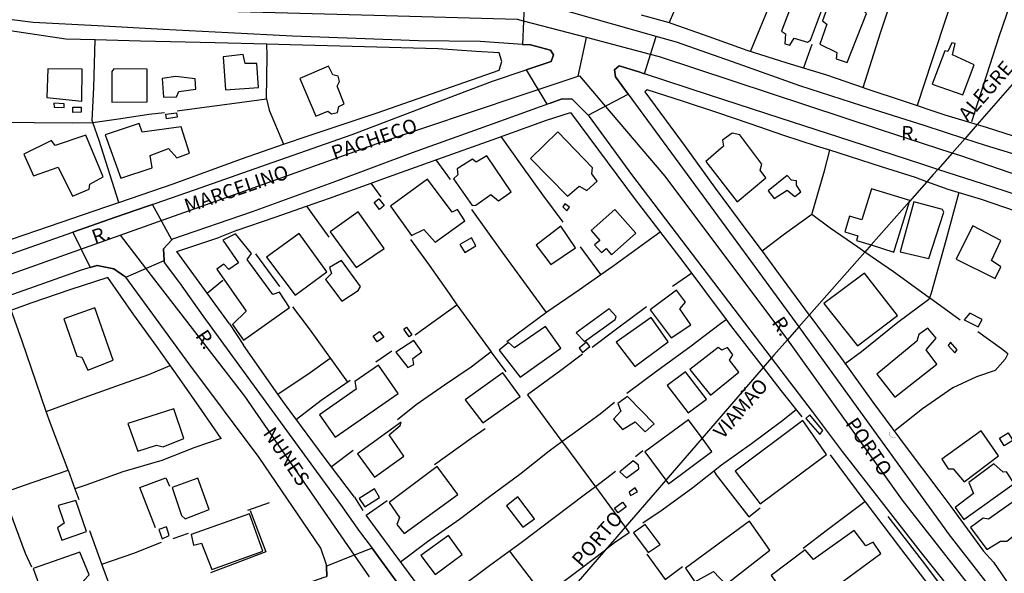
# Model space of a CAD drawing. Units: millimetres. Extents: x 187945 to 190362, y 1671518 to 1674296.
# Drawn here: x 190093 to 190266, y 1672941 to 1673038 of the extents above; entities that cross this region are included whole.
import ezdxf
from ezdxf.enums import TextEntityAlignment as Align

# ---------------------------------------------------------------- set-up
doc = ezdxf.new("R2010")
doc.units = ezdxf.units.MM
doc.header["$MEASUREMENT"] = 0
for name, color, linetype in [('IMAGEM', 7, 'Continuous'), ('V-ARROIO', 5, 'Continuous'), ('V-BUEIRO', 5, 'Continuous'), ('V-CRUZAMENTO', 1, 'Continuous'), ('V-EDIFICACAO', 30, 'Continuous'), ('V-EIXO_DE_LOGRADOURO', 3, 'Continuous'), ('V-LIMITE', 6, 'Continuous'), ('V-LOTE', 1, 'Continuous'), ('V-NOME_DOS_LOGRADOUROS', 7, 'Continuous'), ('V-QUADRA', 4, 'Continuous'), ('V-TESTADA', 140, 'Continuous'), ('V-VALETA', 6, 'Continuous')]:
    doc.layers.add(name, color=color, linetype=linetype)
picture_1 = doc.add_image_def('image1.jpg', size_in_pixel=(4023, 4630))

# ---------------------------------------------------------------- blocks, each defined once
blk = doc.blocks.new('305')
at = {"color": 0, "linetype": 'ByBlock', "lineweight": -2, "const_width": 0.05}
blk.add_lwpolyline([(0.73, 0.39, 0.60863), (-0.73, 0.38)], format="xyb", dxfattribs=at)

msp = doc.modelspace()

# ---------------------------------------------------------------- linework, layer by layer
at = {"layer": 'V-ARROIO'}
msp.add_lwpolyline([(190266.43, 1672979.92), (190265.96, 1672978.95), (190264.2, 1672977), (190260.91, 1672975.84), (190256.79, 1672973.96), (190251.47, 1672970.23), (190246.65, 1672966.46)], dxfattribs=at)
at = {"layer": 'V-CRUZAMENTO'}
for points in [[(190181.61, 1673041.2), (190181.48, 1673038.23), (190181.48, 1673038.23), (190181.3, 1673034.14), (190181.3, 1673034.14), (190182.72, 1673034.05), (190186.2, 1673033.16), (190186.74, 1673032.31), (190186.35, 1673031.15), (190181.97, 1673029.67), (190181.97, 1673029.67), (190185.57, 1673023.64), (190185.57, 1673023.64), (190186.49, 1673023.98), (190186.49, 1673023.98), (190188.08, 1673024.56), (190189.98, 1673024.58), (190192.15, 1673022.39), (190192.15, 1673022.39), (190192.85, 1673021.75), (190192.85, 1673021.75), (190199.86, 1673025.4), (190199.86, 1673025.4), (190197.62, 1673028.46), (190197.46, 1673029.69), (190198.23, 1673030.38), (190201.68, 1673029.34), (190202.68, 1673029.01), (190202.68, 1673029.01), (190203.73, 1673032.38), (190203.73, 1673032.38), (190204.72, 1673035.54), (190204.72, 1673035.54), (190197.35, 1673037.62), (190186.38, 1673040.72)], [(190159.35, 1672939.78), (190156.02, 1672944.34), (190154.92, 1672945.82), (190154.92, 1672945.82), (190151.78, 1672944.58), (190151.78, 1672944.58), (190146.94, 1672942.67), (190146.94, 1672942.67), (190147.01, 1672940.87)]]:
    msp.add_lwpolyline(points, dxfattribs=at)
msp.add_lwpolyline([(190106.7, 1672995.38), (190109.63, 1672994.77), (190111.58, 1672993.44), (190111.58, 1672993.44), (190111.74, 1672993.33), (190111.74, 1672993.33), (190118.44, 1672996.26), (190118.44, 1672996.26), (190118.37, 1672998.28), (190119.79, 1672999.86), (190119.79, 1672999.86), (190116.41, 1673006.1), (190116.41, 1673006.1), (190115.52, 1673005.79), (190115.52, 1673005.79), (190109.94, 1673003.84), (190102.47, 1673001.23), (190102.47, 1673001.23), (190105.51, 1672995.05), (190105.51, 1672995.05), (190106.7, 1672995.38)], close=True, dxfattribs=at)
at = {"layer": 'V-EDIFICACAO'}
for points in [[(190232.67, 1673046.29), (190231.78, 1673046.44), (190229.93, 1673041.23), (190228.57, 1673041.36), (190226.75, 1673036.49), (190227.45, 1673035.98), (190227.29, 1673034.26), (190228.19, 1673034.01), (190228.95, 1673035.22), (190231.27, 1673034.55), (190231.84, 1673034.9), (190236.52, 1673047.56), (190233.65, 1673048.73), (190232.67, 1673046.29)], [(190236.99, 1673046.95), (190233.91, 1673038.27), (190234.7, 1673037.67), (190233.46, 1673034.2), (190236.45, 1673032.71), (190236.29, 1673031.62), (190238.27, 1673030.96), (190241.61, 1673039.58), (190241.1, 1673040.02), (190241.19, 1673040.97), (190239.32, 1673041.77), (190240.65, 1673046), (190236.99, 1673046.95)], [(190256.74, 1673032.29), (190257.16, 1673034.33), (190256.58, 1673034.39), (190255.88, 1673032.9), (190255.37, 1673032.99), (190253.15, 1673027.2), (190258.52, 1673025.33), (190260.49, 1673030.58), (190256.74, 1673032.29)], [(190128.81, 1673031.97), (190129.25, 1673026.16), (190134.98, 1673026.57), (190134.69, 1673030.77), (190132.66, 1673030.77), (190132.31, 1673032.39), (190128.81, 1673031.97)], [(190098.06, 1673029.88), (190097.87, 1673024.85), (190104, 1673024.18), (190104.1, 1673029.81), (190098.06, 1673029.88)], [(190109.66, 1673029.88), (190109.28, 1673029.4), (190109.28, 1673024.02), (190115.48, 1673024.06), (190115.51, 1673029.81), (190109.66, 1673029.88)], [(190142.26, 1673028.19), (190145.09, 1673021.58), (190147.19, 1673022.43), (190147.82, 1673021.99), (190148.84, 1673022.18), (190149.1, 1673023.23), (190150.05, 1673023.71), (190148.81, 1673026.85), (190149.22, 1673027.65), (190149, 1673028.57), (190148.02, 1673028.79), (190147.28, 1673030.32), (190142.26, 1673028.19)], [(190120.51, 1673028.51), (190118.09, 1673028.19), (190118.34, 1673024.91), (190120.6, 1673024.95), (190121.02, 1673025.87), (190124.01, 1673026.28), (190123.88, 1673028.13), (190120.51, 1673028.51)], [(190099.14, 1673023.87), (190099.17, 1673023.13), (190100.92, 1673023.1), (190100.92, 1673023.74), (190099.14, 1673023.87)], [(190102.45, 1673023.14), (190103.92, 1673023.16), (190103.93, 1673022.24), (190102.46, 1673022.22), (190102.45, 1673023.14)], [(190118.78, 1673021.92), (190120.63, 1673022.17), (190120.74, 1673021.36), (190118.89, 1673021.11), (190118.78, 1673021.92)], [(190108.1, 1673018.27), (190110.84, 1673010.67), (190116.37, 1673012.51), (190115.99, 1673014.67), (190119.2, 1673015.92), (190120.67, 1673014.23), (190122.92, 1673015.06), (190121.46, 1673019.7), (190114.62, 1673018.75), (190114.08, 1673020.27), (190108.1, 1673018.27)], [(190187.48, 1673018.84), (190182.71, 1673014.13), (190189.17, 1673007.55), (190191.23, 1673009.27), (190192.57, 1673008.51), (190194.41, 1673010.16), (190193.46, 1673011.46), (190193.59, 1673012.51), (190187.48, 1673018.84)], [(190099.36, 1673016.39), (190098.69, 1673017.28), (190093.83, 1673014.9), (190095.58, 1673011.08), (190099.9, 1673012.64), (190102.41, 1673007.55), (190105.34, 1673008.76), (190105.43, 1673009.65), (190107.79, 1673010.95), (190104.7, 1673018.24), (190099.36, 1673016.39)], [(190218.07, 1673018.59), (190216.39, 1673017.38), (190216.58, 1673016.33), (190213.46, 1673013.63), (190218.96, 1673006.57), (190223.96, 1673010.73), (190223, 1673012.1), (190223.26, 1673013.12), (190219.41, 1673018.3), (190218.07, 1673018.59)], [(190169.86, 1673012.32), (190169.96, 1673011.3), (190169.23, 1673010.6), (190172.5, 1673005.9), (190173.14, 1673005.93), (190175.75, 1673007.84), (190177.11, 1673006.72), (190179.34, 1673008.28), (190175.08, 1673014.61), (190173.2, 1673013.5), (190172.53, 1673014.04), (190169.86, 1673012.32)], [(190158.13, 1673005.8), (190161.85, 1673000.62), (190164.01, 1673001.67), (190165.98, 1672999.47), (190171.17, 1673003.23), (190169.89, 1673005.2), (190168.97, 1673004.72), (190164.62, 1673010.51), (190158.13, 1673005.8)], [(190224.37, 1673008.47), (190225.45, 1673007.14), (190227.71, 1673008.6), (190229.08, 1673007.46), (190230.13, 1673008.28), (190229.33, 1673009.49), (190229.36, 1673010.25), (190228.5, 1673010.32), (190227.71, 1673011.15), (190224.37, 1673008.47)], [(190242.44, 1672998.98), (190246.45, 1672997.74), (190249.19, 1673006.62), (190249.24, 1673006.78), (190242.53, 1673008.85), (190240.84, 1673003.37), (190238.68, 1673004.03), (190237.83, 1673001.27), (190240.1, 1673000.57), (190239.86, 1672999.77)], [(190155.3, 1673006.4), (190156.14, 1673007.06), (190157.06, 1673005.88), (190156.22, 1673005.22), (190155.3, 1673006.4)], [(190249.91, 1673006.57), (190247.52, 1672997.76), (190252.58, 1672996.58), (190255.18, 1673004.72), (190254.96, 1673005.17), (190249.91, 1673006.57)], [(190188.75, 1673006.22), (190188.37, 1673005.64), (190189.1, 1673004.94), (190189.55, 1673005.58), (190188.75, 1673006.22)], [(190197.52, 1673005.17), (190193.36, 1673001.5), (190194.86, 1672999.79), (190193.95, 1672998.99), (190195.14, 1672997.64), (190195.96, 1672998.36), (190196.92, 1672997.26), (190201.19, 1673001.02), (190197.52, 1673005.17)], [(190152.5, 1673004.78), (190147.57, 1673001.29), (190152.15, 1672995.02), (190157.05, 1672998.36), (190152.5, 1673004.78)], [(190183.7, 1672998.93), (190186.3, 1672995.56), (190190.63, 1672998.46), (190188.05, 1673002.3), (190183.7, 1672998.93)], [(190260.11, 1673002.02), (190257.35, 1672996.48), (190264.22, 1672993.11), (190265.17, 1672995.12), (190263.58, 1672996.26), (190265.17, 1672999.76), (190260.27, 1673002.35), (190260.11, 1673002.02)], [(190133.04, 1672996.45), (190133.77, 1672997.47), (190131, 1673000.91), (190128.78, 1672999.82), (190131.48, 1672995.82), (190129.82, 1672994.67), (190128.93, 1672995.63), (190127.69, 1672994.74), (190132.85, 1672987.36), (190130.43, 1672985.04), (190132.4, 1672982.27), (190140.45, 1672988.03), (190138.67, 1672990.7), (190137.55, 1672990.28), (190133.04, 1672996.45)], [(190136.44, 1672996.83), (190141.46, 1672990.16), (190147, 1672994.26), (190142.16, 1673001), (190136.44, 1672996.83)], [(190172.34, 1673000.21), (190170.31, 1672999.09), (190171.2, 1672997.66), (190173.14, 1672998.84), (190172.34, 1673000.21)], [(190147.44, 1672995.02), (190147.82, 1672993.97), (190146.77, 1672992.95), (190149.61, 1672989.14), (190152.47, 1672990.98), (190152.88, 1672991.68), (190149.57, 1672996.26), (190147.44, 1672995.02)], [(190241.29, 1672994.04), (190234.13, 1672988.69), (190240.05, 1672981.28), (190247.07, 1672986.63), (190241.29, 1672994.04)], [(190203.67, 1672987.58), (190207.36, 1672982.68), (190210.82, 1672984.97), (190208.91, 1672987.8), (190209.87, 1672988.95), (190208.34, 1672991.08), (190203.67, 1672987.58)], [(190106.29, 1672987.93), (190100.85, 1672986.02), (190103.14, 1672979.5), (190104.03, 1672979.28), (190105.08, 1672977.02), (190109.5, 1672978.77), (190106.29, 1672987.93)], [(190190.69, 1672983.57), (190192.15, 1672982.08), (190197.53, 1672985.9), (190197.72, 1672986.44), (190196.51, 1672987.8), (190190.69, 1672983.57)], [(190197.75, 1672981.95), (190201, 1672977.69), (190206.85, 1672981.98), (190203.89, 1672986.28), (190197.75, 1672981.95)], [(190259.76, 1672987.04), (190258.75, 1672985.83), (190261.23, 1672984.62), (190261.89, 1672985.93), (190259.76, 1672987.04)], [(190160.47, 1672984.2), (190160.97, 1672984.56), (190161.91, 1672983.24), (190161.41, 1672982.88), (190160.47, 1672984.2)], [(190179.88, 1672980.97), (190178.83, 1672981.86), (190177.24, 1672980.55), (190180.9, 1672975.78), (190188.05, 1672980.9), (190185.35, 1672984.69), (190179.88, 1672980.97)], [(190250.83, 1672983.29), (190250.45, 1672982.11), (190243.42, 1672976.35), (190246.63, 1672972.32), (190253.94, 1672978.1), (190252.1, 1672980.58), (190253.85, 1672982.62), (190252.39, 1672984.4), (190250.83, 1672983.29)], [(190155.1, 1672982.99), (190156.24, 1672983.82), (190156.98, 1672982.81), (190155.84, 1672981.98), (190155.1, 1672982.99)], [(190162.26, 1672982.21), (190159.08, 1672980.17), (190161.18, 1672977.47), (190162.26, 1672978.04), (190162.07, 1672979.06), (190163.63, 1672980.27), (190162.26, 1672982.21)], [(190191.23, 1672980.9), (190191.82, 1672980.15), (190193.14, 1672981.2), (190192.55, 1672981.95), (190191.23, 1672980.9)], [(190210.63, 1672977.15), (190214.26, 1672972.67), (190219.25, 1672976.67), (190217.6, 1672978.8), (190218.17, 1672979.73), (190217.25, 1672981), (190216.29, 1672980.52), (190215.62, 1672981), (190210.63, 1672977.15)], [(190256.36, 1672981.92), (190255.98, 1672981.38), (190257.12, 1672980.08), (190257.54, 1672980.58), (190256.36, 1672981.92)], [(190151.93, 1672975.05), (190152.15, 1672973.68), (190145.69, 1672969.17), (190148.43, 1672965.29), (190159.53, 1672972.95), (190156.03, 1672977.88), (190151.93, 1672975.05)], [(190171.26, 1672971.84), (190174.35, 1672967.77), (190180.9, 1672972.41), (190177.84, 1672976.55), (190171.26, 1672971.84)], [(190209.9, 1672976.74), (190206.69, 1672974.32), (190210.38, 1672969.52), (190213.59, 1672971.97), (190209.9, 1672976.74)], [(190199.72, 1672972.41), (190198.04, 1672971.2), (190198.58, 1672969.84), (190197.24, 1672968.44), (190198.86, 1672966.62), (190201.09, 1672967.96), (190202.81, 1672966.24), (190204.37, 1672967.61), (190199.72, 1672972.41)], [(190112.11, 1672967.67), (190113.83, 1672962.84), (190117.1, 1672963.89), (190118.28, 1672963.6), (190121.94, 1672965.07), (190120.19, 1672970.25), (190112.11, 1672967.67)], [(190231.72, 1672969.2), (190231.02, 1672968.53), (190233.46, 1672965.73), (190234, 1672966.46), (190231.72, 1672969.2)], [(190152.37, 1672962.36), (190155.36, 1672958.29), (190160.48, 1672961.98), (190157.94, 1672965.67), (190159.88, 1672967.32), (190160, 1672967.9), (190152.37, 1672962.36)], [(190206.43, 1672957.75), (190206.9, 1672957.11), (190214.53, 1672962.77), (190212.8, 1672965.11), (190210.39, 1672968.35), (190202.76, 1672962.69)], [(190218.58, 1672959.31), (190222.97, 1672953.59), (190234.61, 1672962.27), (190230.47, 1672968.21), (190218.58, 1672959.31)], [(190254.87, 1672961.41), (190255.98, 1672959.72), (190256.84, 1672959.72), (190258.75, 1672957.47), (190264.79, 1672962.01), (190261.74, 1672966.37), (190254.87, 1672961.41)], [(190264.95, 1672965.09), (190266.47, 1672966.02), (190267.29, 1672964.67), (190265.77, 1672963.74), (190264.95, 1672965.09)], [(190157.91, 1672953.84), (190159.72, 1672951.17), (190159.27, 1672949.96), (190160.54, 1672948.37), (190169.96, 1672955.21), (190166.33, 1672960.14), (190157.91, 1672953.84)], [(190200.74, 1672961.12), (190198.36, 1672959.21), (190199.53, 1672958.16), (190201.69, 1672959.72), (190201.63, 1672960.36), (190200.74, 1672961.12)], [(190263.96, 1672960.58), (190259.6, 1672957.31), (190260.4, 1672955.43), (190257.19, 1672952.98), (190258.71, 1672950.82), (190267.52, 1672957.18), (190266.16, 1672959.18), (190265.58, 1672959.12), (190263.96, 1672960.58)], [(190119.84, 1672956.45), (190121.52, 1672951.52), (190122.13, 1672950.95), (190126.33, 1672952.6), (190124.39, 1672958.07), (190119.84, 1672956.45)], [(190152.69, 1672954.54), (190153.64, 1672953.08), (190156.25, 1672954.73), (190155.36, 1672956.22), (190152.69, 1672954.54)], [(190180.48, 1672954.83), (190178.51, 1672953.24), (190181.37, 1672949.48), (190183.41, 1672950.95), (190180.48, 1672954.83)], [(190200.01, 1672955.62), (190200.23, 1672955.08), (190201.5, 1672955.72), (190201.09, 1672956.42), (190200.01, 1672955.62)], [(190263.04, 1672950.91), (190262.08, 1672951.07), (190259.89, 1672949.42), (190262.72, 1672945.57), (190265.14, 1672947.07), (190266.22, 1672947.07), (190271.75, 1672951.45), (190269.14, 1672955.24), (190263.04, 1672950.91)], [(190099.9, 1672953.33), (190100.95, 1672950.21), (190099.74, 1672949.39), (190100.54, 1672947.23), (190104.83, 1672948.72), (190102.98, 1672954.19), (190099.9, 1672953.33)], [(190197.46, 1672952.85), (190198.85, 1672953.87), (190199.46, 1672953.05), (190198.07, 1672952.03), (190197.46, 1672952.85)], [(190123.18, 1672948.24), (190123.62, 1672946.37), (190124.99, 1672946.68), (190126.84, 1672942.11), (190135.74, 1672945.32), (190133.42, 1672951.84), (190123.18, 1672948.24)], [(190202.84, 1672949.96), (190200.8, 1672948.5), (190203.35, 1672945.06), (190205.45, 1672946.46), (190202.84, 1672949.96)], [(190209.9, 1672942.33), (190211.55, 1672939.91), (190214.8, 1672941.72), (190216.96, 1672939.47), (190224.66, 1672945.48), (190221.13, 1672950.53), (190209.9, 1672942.33)], [(190117.55, 1672949.07), (190118.09, 1672947.48), (190119.36, 1672948.02), (190118.85, 1672949.55), (190117.55, 1672949.07)], [(190163.5, 1672944.52), (190165.98, 1672941.18), (190170.75, 1672944.71), (190168.34, 1672948.05), (190163.5, 1672944.52)], [(190232.32, 1672943.85), (190230.86, 1672945.51), (190224.94, 1672941.02), (190226.18, 1672939.27), (190225.96, 1672938.48), (190226.85, 1672938.45), (190228.79, 1672936), (190230.63, 1672936.86), (190231.94, 1672935.08), (190236.23, 1672937.94), (190236.39, 1672939.15), (190244.15, 1672944.9), (190242.78, 1672946.88), (190241.51, 1672946.24), (190239.47, 1672948.94), (190232.32, 1672943.85)], [(190095.48, 1672942.26), (190097.17, 1672937.56), (190098.6, 1672937.65), (190100.57, 1672932.41), (190104.32, 1672933.55), (190104.96, 1672932.53), (190105.97, 1672932.91), (190105.69, 1672934.12), (190106.36, 1672934.95), (190104.38, 1672940.13), (190105.31, 1672941.12), (190103.65, 1672945.13), (190095.48, 1672942.26)]]:
    msp.add_lwpolyline(points, close=True, dxfattribs=at)
at = {"layer": 'V-EIXO_DE_LOGRADOURO'}
for points in [[(190181.48, 1673038.23), (190180.43, 1673038.51), (190155.24, 1673039.2), (190129.27, 1673039.89), (190102.53, 1673041.35), (190076.1, 1673043.43), (190054.67, 1673050.31)], [(190192.53, 1673035.33), (190181.48, 1673038.23)], [(190191.06, 1673028.55), (190192.53, 1673035.33)], [(190203.73, 1673032.38), (190192.53, 1673035.33)], [(190256.64, 1673015.09), (190244.11, 1673019.14), (190205.32, 1673031.96), (190203.73, 1673032.38)], [(190184.57, 1673026.39), (190191.06, 1673028.55)], [(190191.06, 1673028.55), (190191.29, 1673028.63), (190195.49, 1673023.69)], [(190117.47, 1673003.08), (190130.16, 1673007.61), (190155.83, 1673016.77), (190180.88, 1673025.16), (190184.57, 1673026.39)], [(190195.49, 1673023.69), (190206.24, 1673011.07), (190227.44, 1672982.81), (190227.76, 1672982.36)], [(190356.93, 1672986.49), (190342.01, 1672989.46), (190327.95, 1672992.66), (190313.81, 1672996.16), (190299.9, 1673000.9), (190285.99, 1673005.4), (190271.93, 1673009.9), (190258.02, 1673014.64), (190256.64, 1673015.09)], [(190110.77, 1673000.69), (190117.47, 1673003.08)], [(190104.49, 1672998.45), (190110.77, 1673000.69)], [(190110.77, 1673000.69), (190115.21, 1672994.93)], [(189968.19, 1672950.77), (189975.09, 1672953.41), (190001.06, 1672961.5), (190026.26, 1672970.97), (190052.54, 1672980.13), (190078.67, 1672989.29), (190104.49, 1672998.45)], [(190115.21, 1672994.93), (190132.54, 1672972.48), (190151.78, 1672944.58)], [(190227.76, 1672982.36), (190247.87, 1672954.24), (190270.3, 1672925.67), (190279.48, 1672914.11)], [(190151.78, 1672944.58), (190154.39, 1672940.79)]]:
    msp.add_lwpolyline(points, dxfattribs=at)
at = {"layer": 'V-LIMITE'}
msp.add_lwpolyline([(190267.19, 1673027.11), (190261.06, 1673020.12), (190258.86, 1673017.61), (190256.64, 1673015.09), (190254.15, 1673012.24), (190253.35, 1673011.33), (190252.23, 1673010.06), (190249.19, 1673006.62), (190242.44, 1672998.98), (190241.34, 1672997.74), (190231.59, 1672986.7), (190229.76, 1672984.62), (190227.76, 1672982.36), (190225.36, 1672979.64), (190224.98, 1672979.2), (190223.51, 1672977.5), (190212.8, 1672965.11), (190206.43, 1672957.75), (190199.3, 1672949.5), (190197.83, 1672947.8), (190195.89, 1672945.55), (190182.25, 1672929.77)], dxfattribs=at)
at = {"layer": 'V-LOTE'}
for points in [[(190265.1, 1673066.96), (190261.77, 1673057.04), (190258.7, 1673048.4), (190255.9, 1673039.76), (190253.1, 1673031.27), (190250.52, 1673023.44)], [(190260.1, 1673020.65), (190262.67, 1673028.62), (190264.97, 1673035.73), (190267.39, 1673042.91), (190269.84, 1673050.02), (190271.99, 1673056.78), (190274.25, 1673063.24)], [(190216.71, 1673058.01), (190212.65, 1673049.75), (190208.55, 1673041.49), (190207.03, 1673037.96)], [(190241.07, 1673026.57), (190244.09, 1673036.18), (190246.66, 1673043.98), (190249.23, 1673051.78), (190250.23, 1673054.98)], [(190221.3, 1673032.91), (190224.99, 1673041.8), (190228.44, 1673049.25), (190230.63, 1673054.29)], [(190101.21, 1673035.07), (190088.63, 1673036.95), (190075.67, 1673038.9), (190062.33, 1673041.7)], [(190202.12, 1673039.33), (190207.03, 1673037.96)], [(190207.03, 1673037.96), (190207.51, 1673037.83)], [(190207.51, 1673037.83), (190213.99, 1673035.55), (190220.66, 1673033.11), (190227.65, 1673030.91), (190234.6, 1673028.78)], [(190106.38, 1673034.94), (190101.21, 1673035.07)], [(190105.97, 1673020.43), (190105.84, 1673020.79), (190106.11, 1673026.61), (190106.38, 1673034.94)], [(190114.32, 1673034.73), (190106.38, 1673034.94)], [(190127.43, 1673034.39), (190114.32, 1673034.73)], [(190136.49, 1673034.16), (190127.43, 1673034.39)], [(190136.4, 1673024.61), (190136.52, 1673032.18), (190136.49, 1673034.16)], [(190140.54, 1673034.05), (190136.49, 1673034.16)], [(190143.91, 1673018.19), (190155.8, 1673022.14), (190167.69, 1673026.32), (190177.2, 1673029.65), (190177.66, 1673031.14), (190177.2, 1673032.68), (190173.21, 1673032.91), (190166.54, 1673033.37), (190153.58, 1673033.71), (190140.54, 1673034.05)], [(190232.06, 1673034.14), (190230.6, 1673030.01)], [(190234.6, 1673028.78), (190241.07, 1673026.57)], [(190232.89, 1673016.33), (190227.11, 1673018.18), (190221.26, 1673020.19), (190215.41, 1673022.2), (190209.52, 1673024.13), (190203.16, 1673026.18), (190202.77, 1673025.85), (190209.83, 1673016.25), (190215.1, 1673008.94), (190220.64, 1673001.47), (190223.31, 1672997.87)], [(190241.51, 1673026.42), (190248.42, 1673024.14), (190255.37, 1673021.82)], [(190120.76, 1673022.47), (190125.09, 1673023.08), (190131.68, 1673023.98), (190136.4, 1673024.61)], [(190136.4, 1673024.61), (190136.9, 1673022.6), (190139.39, 1673016.63)], [(190105.97, 1673020.43), (190110.87, 1673021.18), (190115.78, 1673021.93), (190118.5, 1673022.18)], [(190156.97, 1673010.62), (190166.48, 1673014.03), (190175.99, 1673017.44), (190185.5, 1673020.85), (190189.72, 1673022.19), (190201.07, 1673006.94), (190209.43, 1672996.1)], [(190084.82, 1673020.46), (190088.89, 1673020.53), (190095.68, 1673020.47), (190102.47, 1673020.41), (190105.96, 1673020.43), (190105.97, 1673020.43)], [(190110.51, 1673006.43), (190107.07, 1673017.32), (190105.97, 1673020.43)], [(190255.37, 1673021.82), (190261.06, 1673020.12)], [(190261.06, 1673020.12), (190262.59, 1673019.66)], [(190262.59, 1673019.66), (190269.01, 1673017.56)], [(190139.39, 1673016.63), (190143.91, 1673018.19)], [(190188.42, 1673002.99), (190184.85, 1673007.76), (190181.32, 1673012.76), (190177.59, 1673018.01)], [(190132.02, 1673014.09), (190139.39, 1673016.63)], [(190232.06, 1673004.33), (190234.25, 1673011.98), (190235.21, 1673015.59)], [(190235.21, 1673015.59), (190232.89, 1673016.33)], [(190238.67, 1673014.48), (190235.21, 1673015.59)], [(190120.21, 1673009.76), (190132.02, 1673014.09)], [(190166.13, 1673013.9), (190168.62, 1673010.47)], [(190250.23, 1673010.78), (190244.45, 1673012.63), (190238.67, 1673014.48)], [(190154.79, 1673009.84), (190156.97, 1673010.62)], [(190252.23, 1673010.06), (190250.23, 1673010.78)], [(190255.93, 1673008.73), (190252.23, 1673010.06)], [(190110.51, 1673006.43), (190120.21, 1673009.76)], [(190147.46, 1673007.21), (190154.79, 1673009.84)], [(190156.5, 1673007.39), (190154.79, 1673009.84)], [(190279.85, 1673000.97), (190273.76, 1673002.86), (190267.79, 1673004.91), (190261.82, 1673006.96), (190255.93, 1673008.73)], [(190143.4, 1673005.79), (190147.46, 1673007.21)], [(190257.81, 1673008.16), (190255.54, 1672999.74), (190252.97, 1672990.52), (190252.66, 1672989.69)], [(190096.29, 1673001.56), (190108.25, 1673005.66)], [(190108.25, 1673005.66), (190110.51, 1673006.43)], [(190137.95, 1673003.88), (190143.4, 1673005.79)], [(190143.4, 1673005.79), (190147.35, 1673000.36)], [(190172.38, 1673005.18), (190177.67, 1672997.8), (190183.08, 1672990.42), (190185.46, 1672987.15)], [(190131.12, 1673001.51), (190137.95, 1673003.88)], [(190232.06, 1673004.33), (190227.26, 1673000.86), (190223.31, 1672997.87)], [(190241.34, 1672997.74), (190240.13, 1672998.57), (190235.25, 1673001.93), (190232.06, 1673004.33)], [(190091.54, 1672999.93), (190096.29, 1673001.56)], [(190129.91, 1672985.14), (190120.7, 1672997.83), (190128.21, 1673000.32)], [(190161.67, 1672999.95), (190164.94, 1672995.44), (190168.56, 1672990.31), (190169.8, 1672988.49)], [(190195.05, 1672993.82), (190197.13, 1672995.29), (190202.96, 1672999.45), (190205.44, 1673001.27)], [(190195.05, 1672993.82), (190191.49, 1672998.68)], [(190134.49, 1672997.45), (190138.68, 1672991.69)], [(190223.31, 1672997.87), (190226.18, 1672994)], [(190252.66, 1672989.69), (190252.57, 1672989.75), (190246.35, 1672994.29), (190241.34, 1672997.74)], [(190209.43, 1672996.1), (190217.01, 1672985.92)], [(190128.46, 1672965.06), (190125.09, 1672969.93), (190121.14, 1672975.58), (190117.19, 1672981.19), (190113.16, 1672986.73), (190108.6, 1672993.3), (190101.93, 1672991.1), (190095.26, 1672988.82), (190088.59, 1672986.46), (190081.84, 1672984.1), (190075.17, 1672981.63)], [(190128.76, 1672992.74), (190126.03, 1672990.49)], [(190178.58, 1672982.07), (190185.59, 1672987.24), (190191.3, 1672991.17), (190195.05, 1672993.82)], [(190210.98, 1672994.01), (190207.64, 1672991.72)], [(190226.18, 1672994), (190231.59, 1672986.7)], [(190252.66, 1672989.69), (190252.55, 1672989.39), (190247.13, 1672985.36), (190240.76, 1672980.24), (190237.91, 1672978.16)], [(190258.06, 1672985.82), (190252.66, 1672989.69)], [(190140.95, 1672988.14), (190143.87, 1672984.26), (190150.64, 1672974.95)], [(190162.46, 1672983.21), (190169.8, 1672988.49)], [(190169.8, 1672988.49), (190175.8, 1672980.25)], [(190203.07, 1672988.13), (190197.8, 1672984.19), (190193.53, 1672980.98)], [(190097.8, 1672969.76), (190096, 1672974.9), (190093.54, 1672982.14), (190091.65, 1672987.54)], [(190199.59, 1672972.99), (190205.09, 1672977.08), (190210.63, 1672981.13), (190216.01, 1672985.22), (190217.01, 1672985.92)], [(190217.01, 1672985.92), (190217.79, 1672984.87)], [(190231.72, 1672986.53), (190237.26, 1672979.06), (190242.76, 1672971.44), (190246.09, 1672966.9)], [(190217.79, 1672984.87), (190223.51, 1672977.5)], [(190266.43, 1672979.92), (190265.28, 1672980.76), (190261.13, 1672983.77)], [(190138.41, 1672972.82), (190132.36, 1672981.4)], [(190138.41, 1672972.82), (190144.06, 1672976.6), (190147.59, 1672979.14)], [(190155.58, 1672978.49), (190158.39, 1672980.41)], [(190175.8, 1672980.25), (190172.29, 1672977.54), (190167.64, 1672974.41), (190162.68, 1672970.93), (190159.41, 1672968.34)], [(190175.8, 1672980.25), (190175.83, 1672980.21), (190178.37, 1672976.73)], [(190191.8, 1672979.85), (190188.03, 1672977), (190182.18, 1672972.7), (190188.22, 1672964.53)], [(190097.8, 1672969.76), (190104.41, 1672972.21), (190110.18, 1672974.26), (190115.75, 1672976.28), (190119.53, 1672977.86)], [(190223.51, 1672977.5), (190226.61, 1672973.49)], [(190151.06, 1672975.2), (190145.99, 1672971.7), (190141.67, 1672968.36)], [(190139.57, 1672971.18), (190138.41, 1672972.82)], [(190226.61, 1672973.49), (190230.29, 1672968.85)], [(190146.55, 1672961.79), (190139.57, 1672971.18)], [(190188.22, 1672964.53), (190190.4, 1672966.11), (190194.9, 1672969.36), (190197.44, 1672971.41)], [(190101.62, 1672959.5), (190098.54, 1672967.66), (190097.8, 1672969.76)], [(190202.42, 1672950.29), (190205.79, 1672952.55), (190211.16, 1672956.44), (190216.18, 1672960.44), (190221.47, 1672964.18), (190226.72, 1672968.07), (190229.29, 1672970.11)], [(190165.86, 1672960.5), (190172.32, 1672965.11), (190174.78, 1672966.82)], [(190246.42, 1672966.46), (190248.42, 1672963.74), (190254.31, 1672955.92), (190256.43, 1672953.1)], [(190128.46, 1672965.06), (190123.84, 1672963.45), (190118.04, 1672961.2), (190111.24, 1672959.18), (190104.74, 1672956.86), (190102.82, 1672956.21)], [(190159.93, 1672943.44), (190164.66, 1672946.99), (190170.23, 1672950.93), (190175.53, 1672954.87), (190180.83, 1672958.81), (190185.98, 1672962.9), (190188.22, 1672964.53)], [(190188.22, 1672964.53), (190188.83, 1672963.71), (190194.11, 1672956.6)], [(190147.83, 1672960.08), (190146.55, 1672961.79)], [(190151.63, 1672962.92), (190147.83, 1672960.08)], [(190202.38, 1672962.88), (190201.11, 1672961.83)], [(190235.24, 1672962.18), (190241.36, 1672954.03)], [(190151.84, 1672954.74), (190147.83, 1672960.08)], [(190090.15, 1672955.51), (190093.99, 1672956.84), (190101.62, 1672959.5)], [(190101.62, 1672959.5), (190101.64, 1672959.51), (190102.82, 1672956.21)], [(190197.63, 1672959.26), (190194.11, 1672956.6)], [(190214.85, 1672959.38), (190215.27, 1672958.69), (190220.99, 1672951.31), (190222.98, 1672952.89)], [(190116.96, 1672949.39), (190114.19, 1672956.48), (190118.76, 1672958.15), (190119.38, 1672956.71)], [(190194.11, 1672956.6), (190192.38, 1672955.29), (190186.86, 1672951.13), (190181.3, 1672946.93), (190175.51, 1672942.73), (190169.72, 1672938.42), (190165.85, 1672935.43)], [(190194.11, 1672956.6), (190194.63, 1672955.89), (190199.3, 1672949.5)], [(190090.15, 1672955.51), (190094.11, 1672944.93), (190095.19, 1672942.53)], [(190102.82, 1672956.21), (190103.49, 1672954.34)], [(190133.14, 1672952.48), (190136.94, 1672953.84)], [(190153.91, 1672951.62), (190157.59, 1672954.16)], [(190230.54, 1672945.83), (190234.8, 1672949.09), (190241.36, 1672954.03)], [(190241.41, 1672953.96), (190247.62, 1672945.74)], [(190256.43, 1672953.1), (190262.18, 1672945.29)], [(190158.82, 1672944.94), (190153.91, 1672951.62)], [(190107.55, 1672943.01), (190105.43, 1672948.84)], [(190120.04, 1672947.52), (190122.73, 1672948.45)], [(190199.3, 1672949.5), (190200.01, 1672948.52), (190197.43, 1672946.73), (190195.89, 1672945.55)], [(190107.55, 1672943.01), (190113.12, 1672944.95), (190118, 1672946.89)], [(190171.55, 1672927.44), (190166.49, 1672934.56), (190158.82, 1672944.94)], [(190179.04, 1672945.29), (190185.04, 1672937.42)], [(190185.04, 1672937.42), (190191.33, 1672942.07), (190195.89, 1672945.55)], [(190203.09, 1672944.75), (190206.3, 1672940.32)], [(190247.62, 1672945.74), (190253.89, 1672937.52)], [(190262.18, 1672945.29), (190263.89, 1672943.35), (190266.09, 1672940.24), (190273.01, 1672930.9), (190277.76, 1672924.45), (190282.51, 1672917.96), (190284.35, 1672915.53), (190288.03, 1672916.95), (190294.7, 1672919.39), (190301.52, 1672921.6), (190308.23, 1672923.96)], [(190111.85, 1672931.02), (190108.7, 1672939.87), (190107.55, 1672943.01)], [(190206.3, 1672940.32), (190209.38, 1672942.59)]]:
    msp.add_lwpolyline(points, dxfattribs=at)
at = {"layer": 'V-QUADRA'}
for points in [[(190082.28, 1672994.18), (190096.11, 1672999.01), (190102.47, 1673001.23), (190102.47, 1673001.23), (190109.94, 1673003.84), (190115.52, 1673005.79), (190115.52, 1673005.79), (190123.77, 1673008.67), (190137.6, 1673013.5), (190151.43, 1673018.33), (190164.02, 1673023.16), (190176.07, 1673027.68), (190181.97, 1673029.67), (190181.97, 1673029.67), (190186.35, 1673031.15), (190186.74, 1673032.31), (190186.2, 1673033.16), (190182.72, 1673034.05), (190181.3, 1673034.14), (190181.3, 1673034.14), (190173.91, 1673034.63), (190163.09, 1673034.75), (190152.12, 1673035.17), (190140.99, 1673035.59), (190129.71, 1673036.17), (190118.27, 1673036.75), (190106.76, 1673037.41), (190095.48, 1673037.99), (190083.89, 1673039.42)], [(190356.93, 1672989.71), (190351.73, 1672990.81), (190340.07, 1672992.91), (190328.26, 1672995.32), (190316.99, 1672998.95), (190305.79, 1673002.51), (190294.59, 1673005.99), (190283.39, 1673009.47), (190273.11, 1673013.18), (190262.53, 1673016.43), (190258.86, 1673017.61), (190251.72, 1673019.91), (190240.83, 1673023.39), (190229.94, 1673026.87), (190219.13, 1673030.73), (190208.32, 1673034.52), (190204.72, 1673035.54), (190197.35, 1673037.62), (190186.38, 1673040.72)], [(190276.2, 1673005.09), (190263.78, 1673009.12), (190254.15, 1673012.24), (190251.36, 1673013.15), (190238.94, 1673017.18), (190226.52, 1673021.21), (190214.1, 1673025.24), (190202.68, 1673029.01), (190201.68, 1673029.34), (190198.23, 1673030.38), (190197.46, 1673029.69), (190197.62, 1673028.46), (190199.86, 1673025.4), (190210.81, 1673010.46), (190222.31, 1672994.87), (190229.76, 1672984.62), (190233.58, 1672979.36), (190244.85, 1672963.77), (190256.12, 1672948.18), (190268.08, 1672932.82)], [(190258.05, 1672936.54), (190251.07, 1672945.28), (190244.25, 1672954.02), (190237.43, 1672962.76), (190232.19, 1672969.78), (190227.45, 1672975.96), (190224.98, 1672979.2), (190224.98, 1672979.2), (190207.4, 1673002.27), (190200.5, 1673011.34), (190193.03, 1673021.5), (190192.15, 1673022.39), (190192.15, 1673022.39), (190189.98, 1673024.58), (190188.08, 1673024.56), (190186.49, 1673023.98), (190186.49, 1673023.98), (190175.99, 1673020.14), (190161.95, 1673015.15), (190148.07, 1673009.92), (190133.87, 1673004.77), (190119.91, 1672999.99), (190119.79, 1672999.86), (190119.79, 1672999.86), (190118.37, 1672998.28), (190118.44, 1672996.26), (190118.44, 1672996.26), (190118.45, 1672995.93), (190121.13, 1672992.32), (190125.27, 1672986.56), (190149.37, 1672953.46), (190152.75, 1672948.75), (190154.92, 1672945.82), (190154.92, 1672945.82), (190156.02, 1672944.34), (190159.35, 1672939.78)], [(190092.22, 1672921.48), (190106.27, 1672926.36), (190120.08, 1672931.31), (190133.82, 1672936.26), (190146.53, 1672940.71), (190146.53, 1672940.71), (190146.54, 1672940.71), (190147.01, 1672940.87), (190146.94, 1672942.67), (190146.94, 1672942.67), (190146.93, 1672942.89), (190145.92, 1672945.82), (190135.15, 1672961.69), (190122.82, 1672978.19), (190111.74, 1672993.33), (190111.58, 1672993.44), (190111.58, 1672993.44), (190109.63, 1672994.77), (190106.7, 1672995.38), (190106.7, 1672995.38), (190106.66, 1672995.39), (190103.93, 1672994.57), (190091.05, 1672990.01)]]:
    msp.add_lwpolyline(points, dxfattribs=at)
at = {"layer": 'V-TESTADA'}
for points in [[(190241.07, 1673026.57), (190241.51, 1673026.42)], [(190131.15, 1673001.52), (190128.21, 1673000.32)], [(190231.59, 1672986.7), (190231.72, 1672986.53)], [(190129.91, 1672985.14), (190132.36, 1672981.4)], [(190246.09, 1672966.9), (190246.42, 1672966.46)], [(190151.84, 1672954.74), (190153.33, 1672952.41)], [(190241.36, 1672954.03), (190241.41, 1672953.96)], [(190133.56, 1672952.4), (190136.31, 1672945.16), (190129.24, 1672942.51), (190126.59, 1672941.52)]]:
    msp.add_lwpolyline(points, dxfattribs=at)
at = {"layer": 'V-VALETA'}
msp.add_lwpolyline([(190245.39, 1672951.36), (190251.37, 1672943.63), (190257.26, 1672935.85), (190263.93, 1672928.07)], dxfattribs=at)

# ---------------------------------------------------------------- block references
at = {"layer": 'V-BUEIRO', "xscale": 0.9999958801178669, "yscale": 0.999995880117867, "zscale": 0.999995880117867, "rotation": 139}
msp.add_blockref('305', (190246.44, 1672966.02), dxfattribs=at)

# ---------------------------------------------------------------- texts
at = {"layer": 'V-NOME_DOS_LOGRADOUROS'}
for s, rotation, p in [('ALEGRE', 49, (190259.98, 1673019.96)), ('PACHECO', 19, (190148.58, 1673013.09)), ('R.', 358, (190247.63, 1673016.58)), ('MARCELINO', 19, (190122.78, 1673003.8)), ('R.', 19, (190106.55, 1672998.37)), ('R.', 304, (190224.26, 1672984.91)), ('R.', 304, (190123.2, 1672982.6)), ('VIAMÃO', 49, (190217.02, 1672964.31)), ('PORTO', 304, (190237.19, 1672967.21)), ('NUNES', 304, (190135.05, 1672965.52)), ('PORTO', 49, (190192.2, 1672941.83))]:
    msp.add_text(s, height=2.5, rotation=rotation, dxfattribs=at).set_placement(p, align=Align.BOTTOM_LEFT)

# ---------------------------------------------------------------- referenced raster images: frames only (the image files are external)
at = {"layer": 'IMAGEM'}
image = msp.add_image(picture_1, insert=(187944.59, 1671517.55), size_in_units=(2414.02, 2778.25), dxfattribs=at)
image.dxf.flags = 7

doc.saveas('drawing.dxf')
